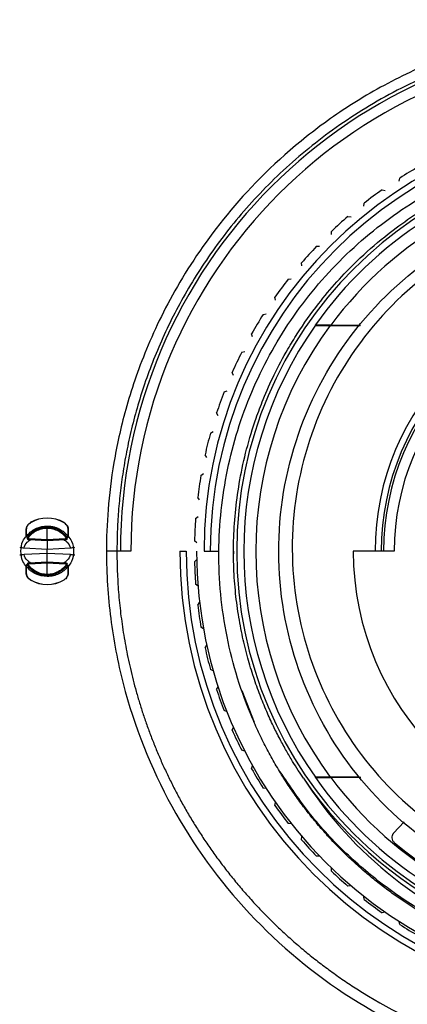
# Model space of a CAD drawing. Units: millimetres. Extents: x -90 to 90, y -65 to 65.
# Drawn here: x 6 to 24, y -22 to 25 of the extents above; entities that cross this region are included whole.
import ezdxf

# ---------------------------------------------------------------- set-up
doc = ezdxf.new("R2010")
doc.units = ezdxf.units.MM

msp = doc.modelspace()

# ---------------------------------------------------------------- linework, layer by layer
at = {"color": 7, "linetype": 'Continuous', "lineweight": 25}
for p, q in [((23.718, 17.593), (23.748, 17.74)), ((22.917, 17.184), (23.063, 17.156)), ((22.048, 16.403), (22.064, 16.551)), ((21.29, 15.917), (21.439, 15.903)), ((20.503, 15.054), (20.503, 15.204)), ((19.796, 14.497), (19.946, 14.497)), ((19.097, 13.561), (19.083, 13.71)), ((18.449, 12.936), (18.597, 12.952)), ((17.844, 11.937), (17.816, 12.083)), ((17.26, 11.252), (17.407, 11.282)), ((16.757, 10.198), (16.714, 10.341)), ((20.44, 10.731), (21.871, 10.73)), ((20.477, 10.75), (21.891, 10.75)), ((16.243, 9.459), (16.385, 9.503)), ((15.845, 8.361), (15.789, 8.499)), ((15.406, 7.575), (15.544, 7.633)), ((15.118, 6.443), (15.048, 6.575)), ((14.758, 5.618), (14.889, 5.689)), ((14.582, 4.463), (14.5, 4.588)), ((14.305, 3.607), (14.428, 3.69)), ((14.243, 2.44), (14.149, 2.556)), ((14.051, 1.561), (14.166, 1.656)), ((6.197, 1.361), (6.2, 1.355)), ((7, 0.55), (7, 1.1)), ((7.803, 1.361), (7.8, 1.355)), ((7, 0.55), (6.14, 0.595)), ((7, 0.5), (6.142, 0.545)), ((7.86, 0.595), (7, 0.55)), ((7.858, 0.545), (7, 0.5)), ((14.104, 0.394), (13.999, 0.5)), ((5.898, 0.158), (7, 0.101)), ((7, 0.101), (8.102, 0.158)), ((7, -0.101), (7, 0.101)), ((10.974, 0), (9.813, 0)), ((7, -0.101), (5.898, -0.158)), ((8.102, -0.158), (7, -0.101)), ((13.3, 0), (13.6, 0)), ((13.999, -0.5), (14.104, -0.394)), ((14.45, 0), (15.157, 0)), ((15.85, 0), (15.858, -0.123)), ((23.483, 0), (21.544, 0)), ((6.14, -0.595), (7, -0.55)), ((6.142, -0.545), (7, -0.5)), ((7, -0.5), (7.858, -0.545)), ((7, -0.55), (7.86, -0.595)), ((7, -1.1), (7, -0.55)), ((6.197, -1.361), (6.2, -1.355)), ((7.803, -1.361), (7.8, -1.355)), ((14.166, -1.656), (14.051, -1.561)), ((14.149, -2.556), (14.243, -2.44)), ((14.428, -3.69), (14.305, -3.607)), ((14.5, -4.588), (14.582, -4.463)), ((14.889, -5.689), (14.758, -5.618)), ((15.048, -6.575), (15.118, -6.443)), ((15.544, -7.633), (15.406, -7.575)), ((15.789, -8.499), (15.845, -8.361)), ((16.385, -9.503), (16.243, -9.459)), ((16.714, -10.341), (16.757, -10.198)), ((21.836, -10.73), (20.44, -10.731)), ((21.907, -10.75), (20.477, -10.75)), ((17.407, -11.282), (17.26, -11.252)), ((17.816, -12.083), (17.844, -11.937)), ((18.597, -12.952), (18.449, -12.936)), ((23.46, -13.402), (23.969, -12.856)), ((19.083, -13.71), (19.097, -13.561)), ((19.946, -14.497), (19.796, -14.497)), ((20.503, -15.204), (20.503, -15.054)), ((21.439, -15.903), (21.29, -15.917)), ((22.064, -16.551), (22.048, -16.403)), ((23.063, -17.156), (22.917, -17.184)), ((23.748, -17.74), (23.718, -17.593))]:
    msp.add_line(p, q, dxfattribs=at)
at = {"color": 8, "linetype": 'Continuous', "lineweight": 25}
msp.add_line((16.845, -8.139), (16.268, -6.632), dxfattribs=at)
at = {"color": 7, "linetype": 'Continuous', "lineweight": 25, "flags": 128}
for points in [[(19.742, 10.741), (19.743, 10.752), (19.744, 10.76)], [(19.744, -10.76), (19.743, -10.75), (19.742, -10.741)]]:
    msp.add_lwpolyline(points, dxfattribs=at)
at = {"color": 8, "linetype": 'Continuous', "lineweight": 25, "flags": 128}
for points in [[(7.991, 0.712), (7.982, 0.681), (7.955, 0.632)], [(6.009, -0.712), (6.018, -0.681), (6.043, -0.635)]]:
    msp.add_lwpolyline(points, dxfattribs=at)
at = {"color": 7, "linetype": 'Continuous', "lineweight": 25}
for centre, radius, start, end in [((35, 0), 24.525, 0, 180), ((35, 0), 24.026, 0, 180), ((35, 0), 20.55, 0, 180), ((35, 0), 20.25, 0, 180), ((35, 0), 18.996, 90, 270), ((35, 0), 21.007, 119.4889, 122.3861), ((35, 0), 21.007, 125.1139, 128.0111), ((35, 0), 21.007, 130.7389, 133.6361), ((35, 0), 18.669, 122.5288, 144.8042), ((35, 0), 18.069, 119.3443, 143.4919), ((35, 0), 21.007, 136.3639, 139.2611), ((35, 0), 21.007, 141.9889, 144.8861), ((35, 0), 12.423, 0, 180), ((35, 0), 12.131, 0, 180), ((35, 0), 12.017, 0, 180), ((35, 0), 21.007, 147.6139, 150.5111), ((35, 0), 11.517, 0, 180), ((35, 0), 18.66, 144.855, 215.145), ((35, 0), 18.087, 143.6083, 216.3917), ((35, 0), 21.007, 153.2389, 156.1361), ((35, 0), 21.007, 158.8639, 161.7611), ((35, 0), 21.007, 164.4889, 167.3861), ((35, 0), 21.007, 170.1139, 173.0111), ((7, 0), 1.58, 59.4377, 120.5623), ((7, 0), 1.574, 59.4377, 120.5623), ((35, 0), 21.007, 175.7389, 178.6361), ((6.038, 1.015), 0.0384, 118.6741, 177.7895), ((7.962, 1.015), 0.0384, 2.2105, 61.3259), ((6.033, 0.693), 0.033, 124.1226, 177.7426), ((6.035, 0.687), 0.0348, 126.1785, 181.2207), ((6.089, 0.616), 0.05, 145.9534, 232.0911), ((6.205, 0.815), 0.233, 227.2219, 238.6635), ((6.212, 0.502), 0.172, 138.2971, 154.1965), ((6.286, 0.575), 0.147, 172.1808, 191.8131), ((7.714, 0.575), 0.147, 348.1869, 7.8192), ((7.795, 0.815), 0.233, 301.3365, 312.7781), ((7.788, 0.502), 0.172, 25.8033, 41.7027), ((7.911, 0.616), 0.05, 307.9089, 34.0466), ((7.965, 0.687), 0.0348, 358.7791, 53.8219), ((7.967, 0.693), 0.033, 2.2574, 55.8774), ((6.88, 7.254), 7.163, 260.4505, 262.1188), ((7.12, 7.253), 7.163, 277.8812, 279.5496), ((35, 0), 21.7, 180, 0), ((35, 0), 21.4, 180, 0), ((35, 0), 20.9, 180, 0), ((6.88, -7.253), 7.163, 97.8812, 99.5496), ((7.12, -7.254), 7.163, 80.4505, 82.1188), ((35, 0), 13.456, 180, 0), ((6.035, -0.687), 0.0348, 178.7793, 233.8219), ((6.033, -0.693), 0.033, 182.2574, 235.8774), ((6.089, -0.616), 0.05, 127.9089, 214.0466), ((6.205, -0.815), 0.233, 121.3365, 132.7781), ((6.212, -0.502), 0.172, 205.8033, 221.7027), ((6.286, -0.575), 0.147, 168.1869, 187.8192), ((7.714, -0.575), 0.147, 352.1808, 11.8131), ((7.788, -0.502), 0.172, 318.2971, 334.1965), ((7.795, -0.815), 0.233, 47.2219, 58.6635), ((7.911, -0.616), 0.05, 325.9534, 52.0911), ((7.965, -0.687), 0.0348, 306.1786, 1.2208), ((7.967, -0.693), 0.033, 304.1226, 357.7426), ((35, 0), 21.007, 181.3639, 184.2611), ((6.038, -1.015), 0.0384, 182.2105, 241.3259), ((7, 0), 1.58, 239.4377, 300.5623), ((7, 0), 1.574, 239.4377, 300.5623), ((7.962, -1.015), 0.0384, 298.6741, 357.7895), ((35, 0), 18, 230.2386, 356.7614), ((35, 0), 21.007, 186.9889, 189.8861), ((35, 0), 21.007, 192.6139, 195.5111), ((35, 0), 21.007, 198.2389, 201.1361), ((35, 0), 21.007, 203.8639, 206.7611), ((35, 0), 21.007, 209.4889, 212.3861), ((35, 0), 18.669, 215.1958, 237.4712), ((35, 0), 18.069, 216.5081, 240.6557), ((35, 0), 19.15, 214.2635, 277.7365), ((35, 0), 21.007, 215.1139, 218.0111), ((35, 0), 21.007, 220.7389, 223.6361), ((35, 0), 21.007, 226.3639, 229.2611), ((35, 0), 21.007, 231.9889, 234.8861), ((35, 0), 21.007, 237.6139, 240.5111)]:
    msp.add_arc(centre, radius, start, end, dxfattribs=at)
for points, knots in [([(60.182, 0), (60.182, 1.079), (60.113, 2.142), (59.845, 4.237), (59.646, 5.27), (58.86, 8.321), (58.08, 10.287), (56.057, 13.97), (54.813, 15.684), (51.938, 18.753), (50.308, 20.106), (46.763, 22.366), (44.849, 23.272), (40.856, 24.583), (38.777, 24.987), (34.583, 25.268), (32.466, 25.143), (29.371, 24.571), (28.352, 24.316), (26.348, 23.676), (25.36, 23.289), (23.455, 22.406), (22.541, 21.911), (20.841, 20.853), (20.051, 20.289), (17.881, 18.567), (16.709, 17.381), (14.749, 15.052), (13.959, 13.903), (12.652, 11.687), (12.136, 10.621), (11.302, 8.6), (10.984, 7.645), (10.484, 5.85), (10.303, 5.01), (10.035, 3.43), (9.947, 2.691), (9.837, 1.293), (9.813, 0.628), (9.813, 0)], [0, 0, 0, 0, 0.03125, 0.03125, 0.0625, 0.0625, 0.125, 0.125, 0.1875, 0.1875, 0.25, 0.25, 0.3125, 0.3125, 0.375, 0.375, 0.4375, 0.4375, 0.46875, 0.46875, 0.5, 0.5, 0.53125, 0.53125, 0.5625, 0.5625, 0.625, 0.625, 0.6875, 0.6875, 0.75, 0.75, 0.8125, 0.8125, 0.875, 0.875, 0.9375, 0.9375, 1, 1, 1, 1]), ([(59.68, 0), (59.679, 0.163), (59.677, 0.49), (59.662, 0.98), (59.638, 1.47), (59.603, 1.96), (59.559, 2.45), (59.506, 2.939), (59.442, 3.428), (59.369, 3.916), (59.285, 4.403), (59.192, 4.889), (59.089, 5.373), (58.977, 5.855), (58.854, 6.336), (58.722, 6.815), (58.58, 7.291), (58.428, 7.766), (58.266, 8.237), (58.095, 8.706), (57.914, 9.171), (57.724, 9.633), (57.524, 10.092), (57.314, 10.547), (57.096, 10.999), (56.867, 11.446), (56.63, 11.889), (56.383, 12.327), (56.127, 12.761), (55.862, 13.19), (55.587, 13.614), (55.304, 14.033), (55.012, 14.446), (54.712, 14.854), (54.403, 15.256), (54.085, 15.652), (53.759, 16.041), (53.424, 16.424), (53.081, 16.801), (52.73, 17.171), (52.372, 17.534), (52.005, 17.89), (51.631, 18.238), (51.249, 18.579), (50.86, 18.913), (50.463, 19.238), (50.06, 19.556), (49.649, 19.865), (49.232, 20.166), (48.808, 20.459), (48.377, 20.743), (47.941, 21.019), (47.498, 21.285), (47.049, 21.542), (46.594, 21.79), (46.134, 22.029), (45.668, 22.259), (45.197, 22.478), (44.721, 22.688), (44.241, 22.888), (43.755, 23.078), (43.266, 23.258), (42.772, 23.428), (42.274, 23.587), (41.772, 23.736), (41.267, 23.875), (40.758, 24.003), (40.246, 24.12), (39.731, 24.226), (39.214, 24.322), (38.694, 24.406), (38.172, 24.479), (37.648, 24.542), (37.122, 24.593), (36.595, 24.633), (36.066, 24.661), (35.537, 24.679), (35.006, 24.685), (34.475, 24.679), (33.944, 24.662), (33.412, 24.634), (32.881, 24.594), (32.35, 24.542), (31.82, 24.479), (31.291, 24.405), (30.763, 24.319), (30.237, 24.222), (29.712, 24.112), (29.189, 23.992), (28.669, 23.86), (28.151, 23.717), (27.635, 23.562), (27.123, 23.395), (26.614, 23.218), (26.108, 23.029), (25.606, 22.829), (25.108, 22.618), (24.248, 22.231), (23.06, 21.628), (21.595, 20.751), (20.227, 19.8), (18.958, 18.785), (17.787, 17.718), (16.716, 16.609), (15.741, 15.467), (14.861, 14.302), (14.073, 13.121), (13.375, 11.934), (12.761, 10.746), (12.229, 9.565), (11.773, 8.397), (11.39, 7.246), (11.073, 6.117), (10.819, 5.016), (10.621, 3.944), (10.476, 2.906), (10.379, 1.903), (10.322, 0.939), (10.315, 0.308), (10.312, 0)], [0, 0, 0, 0, 0.006314, 0.012635, 0.018963, 0.025299, 0.031641, 0.03799, 0.044346, 0.050709, 0.05708, 0.063457, 0.069841, 0.076233, 0.082631, 0.089036, 0.095449, 0.101868, 0.108294, 0.114728, 0.121168, 0.127616, 0.13407, 0.140532, 0.147, 0.153476, 0.159959, 0.166448, 0.172945, 0.179448, 0.185959, 0.192477, 0.199002, 0.205533, 0.212072, 0.218618, 0.225171, 0.23173, 0.238297, 0.244871, 0.251452, 0.25804, 0.264635, 0.271237, 0.277846, 0.284462, 0.291085, 0.297715, 0.304353, 0.310997, 0.317648, 0.324306, 0.330971, 0.337644, 0.344323, 0.351009, 0.357703, 0.364403, 0.371111, 0.377825, 0.384547, 0.391275, 0.398011, 0.404753, 0.411503, 0.41826, 0.425024, 0.431794, 0.438572, 0.445357, 0.452149, 0.458948, 0.465754, 0.472567, 0.479387, 0.486214, 0.493048, 0.499889, 0.506737, 0.513592, 0.520454, 0.527324, 0.5342, 0.541083, 0.547974, 0.554871, 0.561776, 0.568687, 0.575606, 0.582532, 0.589464, 0.596404, 0.603351, 0.610304, 0.617265, 0.624233, 0.631208, 0.63819, 0.66072, 0.68272, 0.704191, 0.725131, 0.745541, 0.765422, 0.784772, 0.803592, 0.821882, 0.839642, 0.856871, 0.873571, 0.88974, 0.905379, 0.920487, 0.935065, 0.949113, 0.96263, 0.975617, 0.988074, 1, 1, 1, 1]), ([(15.157, 0), (15.167, 1.299), (15.305, 2.595), (15.83, 5.135), (16.218, 6.378), (17.227, 8.763), (17.849, 9.905), (19.302, 12.044), (20.133, 13.041), (21.973, 14.853), (22.981, 15.667), (25.136, 17.083), (26.282, 17.684), (28.668, 18.651), (29.907, 19.016), (32.432, 19.498), (33.717, 19.615), (36.283, 19.595), (37.564, 19.459), (40.074, 18.94), (41.302, 18.556), (43.658, 17.559), (44.786, 16.945), (46.899, 15.509), (47.884, 14.688), (49.674, 12.87), (50.478, 11.874), (51.877, 9.745), (52.471, 8.613), (53.425, 6.256), (53.786, 5.031), (54.262, 2.537), (54.377, 1.268), (54.367, 0)], [0, 0, 0, 0, 0.0625, 0.0625, 0.125, 0.125, 0.1875, 0.1875, 0.25, 0.25, 0.3125, 0.3125, 0.375, 0.375, 0.4375, 0.4375, 0.5, 0.5, 0.5625, 0.5625, 0.625, 0.625, 0.6875, 0.6875, 0.75, 0.75, 0.8125, 0.8125, 0.875, 0.875, 0.9375, 0.9375, 1, 1, 1, 1]), ([(19.174, -10.781), (19.092, -10.659), (18.915, -10.396), (18.646, -9.967), (18.356, -9.474), (18.049, -8.915), (17.733, -8.288), (17.414, -7.591), (17.1, -6.82), (16.798, -5.975), (16.519, -5.054), (16.273, -4.057), (16.07, -2.983), (15.925, -1.835), (15.847, -0.615), (15.849, 0.673), (15.943, 2.022), (16.143, 3.426), (16.461, 4.875), (16.849, 6.147), (17.295, 7.327), (17.788, 8.429), (18.341, 9.465), (19.032, 10.597), (20.06, 12.048), (21.454, 13.598), (23.26, 15.186), (25.09, 16.446), (27.224, 17.547), (29.363, 18.351), (31.565, 18.885), (33.859, 19.161), (36.06, 19.163), (38.545, 18.875), (40.656, 18.344), (43.01, 17.445), (44.768, 16.523), (46.695, 15.206), (48.296, 13.855), (49.886, 12.122), (51.152, 10.357), (52.131, 8.623), (52.862, 6.968), (53.386, 5.425), (53.741, 4.021), (53.962, 2.772), (54.084, 1.692), (54.141, 0.787), (54.147, 0.242), (54.149, 0)], [0, 0, 0, 0, 0.006172, 0.013253, 0.021243, 0.030142, 0.039949, 0.050666, 0.062291, 0.074823, 0.08826, 0.102604, 0.117853, 0.13401, 0.151078, 0.169057, 0.187946, 0.207742, 0.228441, 0.250042, 0.263386, 0.281303, 0.300602, 0.312563, 0.33686, 0.37505, 0.3996, 0.437541, 0.467833, 0.500033, 0.533084, 0.562529, 0.596711, 0.62502, 0.66722, 0.687503, 0.73058, 0.74998, 0.785288, 0.818069, 0.848339, 0.876105, 0.901358, 0.924092, 0.944304, 0.961999, 0.97718, 0.989848, 1, 1, 1, 1]), ([(27.496, -15.254), (25.79, -14.415), (24.226, -13.287), (21.557, -10.578), (20.452, -8.998), (18.823, -5.561), (18.3, -3.706), (17.894, 0.076), (18.011, 2), (18.873, 5.704), (19.617, 7.483), (21.651, 10.697), (22.939, 12.131), (25.918, 14.496), (27.607, 15.426), (31.197, 16.678), (33.099, 17), (35, 17)], [0, 0, 0, 0, 0.125, 0.125, 0.25, 0.25, 0.375, 0.375, 0.5, 0.5, 0.625, 0.625, 0.75, 0.75, 0.875, 0.875, 1, 1, 1, 1]), ([(35, 16.594), (33.224, 16.578), (31.454, 16.274), (28.104, 15.126), (26.525, 14.281), (23.717, 12.141), (22.488, 10.846), (20.505, 7.937), (19.75, 6.325), (18.789, 2.949), (18.583, 1.186), (18.735, -2.31), (19.094, -4.043), (20.339, -7.303), (21.224, -8.829), (23.427, -11.522), (24.745, -12.687), (26.21, -13.614)], [0, 0, 0, 0, 0.125, 0.125, 0.25, 0.25, 0.375, 0.375, 0.5, 0.5, 0.625, 0.625, 0.75, 0.75, 0.875, 0.875, 1, 1, 1, 1]), ([(19.742, 10.741), (19.743, 10.741), (19.745, 10.74), (19.761, 10.739), (19.791, 10.738), (19.843, 10.736), (19.926, 10.734), (20.029, 10.733), (20.152, 10.732), (20.291, 10.731), (20.39, 10.731), (20.44, 10.731)], [0, 0, 0, 0, 0.06994, 0.139669, 0.210635, 0.326309, 0.444602, 0.571898, 0.706086, 0.851081, 1, 1, 1, 1]), ([(20.477, 10.75), (20.45, 10.75), (20.399, 10.75), (20.322, 10.75), (20.247, 10.75), (20.154, 10.751), (20.047, 10.752), (19.938, 10.753), (19.851, 10.755), (19.79, 10.757), (19.75, 10.758), (19.746, 10.76), (19.744, 10.76)], [0, 0, 0, 0, 0.07499, 0.14863, 0.221475, 0.294099, 0.428498, 0.556773, 0.674695, 0.790902, 0.89582, 1, 1, 1, 1]), ([(6, 1.016), (6.001, 1.035), (6.002, 1.07), (6.014, 1.124), (6.032, 1.175), (6.058, 1.226), (6.094, 1.276), (6.141, 1.324), (6.178, 1.348), (6.197, 1.361)], [0, 0, 0, 0, 0.167777, 0.321122, 0.460857, 0.588061, 0.734553, 0.870331, 1, 1, 1, 1]), ([(6, 0.695), (6, 0.747), (6, 0.798), (6, 0.901), (6, 0.955), (6, 1.016)], [0, 0, 0, 0, 0.5, 0.5, 1, 1, 1, 1]), ([(6.014, 0.721), (6.015, 0.774), (6.016, 0.826), (6.018, 0.931), (6.019, 0.986), (6.02, 1.048)], [0, 0, 0, 0, 0.5, 0.5, 1, 1, 1, 1]), ([(6.015, 0.715), (6.035, 0.741), (6.077, 0.794), (6.15, 0.869), (6.232, 0.94), (6.324, 1.005), (6.431, 1.067), (6.571, 1.128), (6.763, 1.184), (6.915, 1.19), (7, 1.193)], [0, 0, 0, 0, 0.087993, 0.179644, 0.274926, 0.373807, 0.476256, 0.60123, 0.776051, 1, 1, 1, 1]), ([(6.02, 1.048), (6.02, 1.082), (6.026, 1.115), (6.045, 1.179), (6.059, 1.208), (6.09, 1.259), (6.108, 1.28), (6.147, 1.319), (6.171, 1.338), (6.2, 1.355)], [0, 0, 0, 0, 0.25, 0.25, 0.5, 0.5, 0.75, 0.75, 1, 1, 1, 1]), ([(6.047, 0.644), (6.067, 0.672), (6.108, 0.729), (6.18, 0.808), (6.261, 0.884), (6.353, 0.953), (6.462, 1.019), (6.6, 1.082), (6.783, 1.138), (6.923, 1.146), (7, 1.15)], [0, 0, 0, 0, 0.091637, 0.186822, 0.285557, 0.387845, 0.493688, 0.625593, 0.794382, 1, 1, 1, 1]), ([(6.084, 0.616), (6.133, 0.688), (6.187, 0.751), (6.319, 0.872), (6.395, 0.926), (6.557, 1.013), (6.641, 1.045), (6.821, 1.09), (6.913, 1.1), (7, 1.1)], [0, 0, 0, 0, 0.25, 0.25, 0.5, 0.5, 0.75, 0.75, 1, 1, 1, 1]), ([(7, 1.193), (7.035, 1.193), (7.103, 1.193), (7.2, 1.182), (7.285, 1.166), (7.361, 1.147), (7.425, 1.126), (7.48, 1.105), (7.577, 1.063), (7.711, 0.987), (7.865, 0.861), (7.946, 0.762), (7.985, 0.715)], [0, 0, 0, 0, 0.093533, 0.178681, 0.25539, 0.323613, 0.383307, 0.434435, 0.476965, 0.663895, 0.838306, 1, 1, 1, 1]), ([(7, 1.15), (7.035, 1.149), (7.102, 1.147), (7.198, 1.134), (7.285, 1.115), (7.363, 1.092), (7.432, 1.067), (7.493, 1.04), (7.588, 0.992), (7.71, 0.911), (7.847, 0.786), (7.918, 0.69), (7.953, 0.644)], [0, 0, 0, 0, 0.092969, 0.179138, 0.258507, 0.331075, 0.396842, 0.455806, 0.507968, 0.681756, 0.845763, 1, 1, 1, 1]), ([(7, 1.1), (7.09, 1.1), (7.183, 1.089), (7.359, 1.045), (7.445, 1.012), (7.606, 0.925), (7.681, 0.872), (7.808, 0.756), (7.861, 0.697), (7.916, 0.616)], [0, 0, 0, 0, 0.25, 0.25, 0.5, 0.5, 0.75, 0.75, 1, 1, 1, 1]), ([(7.8, 1.355), (7.826, 1.34), (7.852, 1.321), (7.898, 1.273), (7.92, 1.245), (7.968, 1.157), (7.979, 1.105), (7.98, 1.048)], [0, 0, 0, 0, 0.25, 0.25, 0.5, 0.5, 1, 1, 1, 1]), ([(7.803, 1.361), (7.816, 1.353), (7.84, 1.337), (7.874, 1.308), (7.905, 1.277), (7.932, 1.241), (7.964, 1.187), (7.994, 1.108), (7.998, 1.048), (8, 1.016)], [0, 0, 0, 0, 0.086359, 0.174752, 0.266675, 0.363461, 0.466254, 0.711055, 1, 1, 1, 1]), ([(7.98, 1.048), (7.981, 0.997), (7.982, 0.948), (7.983, 0.843), (7.984, 0.789), (7.986, 0.721)], [0, 0, 0, 0, 0.5, 0.5, 1, 1, 1, 1]), ([(8, 1.016), (8, 0.966), (8, 0.917), (8, 0.814), (8, 0.762), (8, 0.695)], [0, 0, 0, 0, 0.5, 0.5, 1, 1, 1, 1]), ([(6.024, -0.747), (5.958, -0.66), (5.791, -0.444), (5.726, 0), (5.789, 0.436), (5.949, 0.646), (6.01, 0.725)], [0, 0, 0, 0, 0.202296, 0.508055, 0.813813, 1, 1, 1, 1]), ([(5.898, 0.158), (5.919, 0.264), (5.983, 0.361), (6.088, 0.463), (6.124, 0.49), (6.184, 0.53), (6.207, 0.542), (6.212, 0.541)], [0, 0, 0, 0, 0.5, 0.5, 0.75, 0.75, 1, 1, 1, 1]), ([(6.058, 0.58), (6.071, 0.571), (6.096, 0.554), (6.126, 0.55), (6.141, 0.548)], [0, 0, 0, 0, 0.499849, 1, 1, 1, 1]), ([(7, 0.5), (7, 0.5), (7, 0.457), (7, 0.309), (7, 0.205), (7, 0.101)], [0, 0, 0, 0, 0.5, 0.5, 1, 1, 1, 1]), ([(7.788, 0.541), (7.793, 0.542), (7.816, 0.53), (7.876, 0.49), (7.912, 0.463), (8.017, 0.361), (8.081, 0.264), (8.102, 0.158)], [0, 0, 0, 0, 0.25, 0.25, 0.5, 0.5, 1, 1, 1, 1]), ([(7.859, 0.549), (7.874, 0.551), (7.904, 0.555), (7.929, 0.571), (7.942, 0.58)], [0, 0, 0, 0, 0.500329, 1, 1, 1, 1]), ([(7.985, 0.715), (7.983, 0.707), (7.98, 0.694), (7.969, 0.673), (7.959, 0.659), (7.952, 0.651), (7.95, 0.648)], [0, 0, 0, 0, 0.375849, 0.665706, 0.873623, 1, 1, 1, 1]), ([(7.985, 0.732), (8.048, 0.65), (8.211, 0.438), (8.274, 0), (8.211, -0.436), (8.051, -0.646), (7.99, -0.725)], [0, 0, 0, 0, 0.193392, 0.502564, 0.811735, 1, 1, 1, 1]), ([(9.813, 0), (9.813, -1.079), (9.882, -2.141), (10.149, -4.235), (10.348, -5.268), (11.133, -8.317), (11.912, -10.282), (13.934, -13.963), (15.176, -15.677), (18.047, -18.744), (19.676, -20.098), (23.217, -22.358), (25.129, -23.265), (29.119, -24.578), (31.196, -24.984), (35.387, -25.269), (37.503, -25.146), (40.597, -24.577), (41.615, -24.323), (43.619, -23.686), (44.608, -23.3), (46.514, -22.419), (47.428, -21.926), (49.131, -20.868), (49.923, -20.305), (52.096, -18.583), (53.271, -17.396), (55.235, -15.067), (56.026, -13.917), (57.337, -11.699), (57.853, -10.632), (58.69, -8.61), (59.009, -7.654), (59.509, -5.857), (59.69, -5.015), (59.959, -3.434), (60.047, -2.694), (60.158, -1.294), (60.182, -0.629), (60.182, 0)], [0, 0, 0, 0, 0.03125, 0.03125, 0.0625, 0.0625, 0.125, 0.125, 0.1875, 0.1875, 0.25, 0.25, 0.3125, 0.3125, 0.375, 0.375, 0.4375, 0.4375, 0.46875, 0.46875, 0.5, 0.5, 0.53125, 0.53125, 0.5625, 0.5625, 0.625, 0.625, 0.6875, 0.6875, 0.75, 0.75, 0.8125, 0.8125, 0.875, 0.875, 0.9375, 0.9375, 1, 1, 1, 1]), ([(6.212, -0.541), (6.207, -0.542), (6.184, -0.53), (6.124, -0.49), (6.088, -0.463), (5.983, -0.361), (5.919, -0.264), (5.898, -0.158)], [0, 0, 0, 0, 0.25, 0.25, 0.5, 0.5, 1, 1, 1, 1]), ([(7, -0.5), (7, -0.5), (7, -0.457), (7, -0.309), (7, -0.205), (7, -0.101)], [0, 0, 0, 0, 0.5, 0.5, 1, 1, 1, 1]), ([(8.102, -0.158), (8.081, -0.264), (8.017, -0.361), (7.912, -0.463), (7.876, -0.49), (7.816, -0.53), (7.793, -0.542), (7.788, -0.541)], [0, 0, 0, 0, 0.5, 0.5, 0.75, 0.75, 1, 1, 1, 1]), ([(10.312, 0), (10.313, -0.158), (10.315, -0.477), (10.329, -0.959), (10.353, -1.448), (10.387, -1.943), (10.432, -2.446), (10.488, -2.954), (10.555, -3.469), (10.635, -3.989), (10.727, -4.515), (10.831, -5.046), (10.949, -5.582), (11.081, -6.122), (11.227, -6.666), (11.387, -7.213), (11.563, -7.764), (11.753, -8.318), (11.96, -8.874), (12.182, -9.431), (12.421, -9.99), (12.677, -10.549), (12.95, -11.109), (13.241, -11.668), (13.549, -12.225), (13.876, -12.781), (14.221, -13.334), (14.584, -13.885), (14.967, -14.431), (15.368, -14.972), (15.789, -15.509), (16.229, -16.039), (16.689, -16.562), (17.169, -17.077), (17.668, -17.583), (18.187, -18.08), (18.726, -18.566), (19.284, -19.042), (19.863, -19.504), (20.461, -19.954), (21.078, -20.389), (22.925, -21.609), (26.113, -23.206), (30.695, -24.446), (35.018, -24.798), (38.931, -24.461), (42.352, -23.639), (44.716, -22.722), (46.233, -21.984), (47.095, -21.522), (47.938, -21.026), (48.759, -20.497), (49.559, -19.937), (50.335, -19.347), (51.086, -18.726), (51.812, -18.077), (52.512, -17.401), (53.183, -16.697), (53.826, -15.969), (54.439, -15.216), (55.022, -14.441), (55.574, -13.643), (56.093, -12.826), (56.58, -11.989), (57.033, -11.134), (57.452, -10.263), (57.836, -9.377), (58.185, -8.477), (58.498, -7.565), (58.776, -6.642), (59.016, -5.71), (59.221, -4.77), (59.388, -3.823), (59.518, -2.872), (59.611, -1.916), (59.669, -0.959), (59.676, -0.319), (59.68, 0)], [0, 0, 0, 0, 0.0061231, 0.0123416, 0.0186554, 0.0250646, 0.0315691, 0.038169, 0.0448642, 0.0516548, 0.0585407, 0.0655219, 0.0725985, 0.0797704, 0.0870376, 0.0944002, 0.1018581, 0.1094114, 0.11706, 0.1248039, 0.1326431, 0.1405777, 0.1486076, 0.1567328, 0.1649533, 0.1732691, 0.1816803, 0.1901868, 0.1987886, 0.2074857, 0.2162781, 0.2251658, 0.2341488, 0.2432271, 0.2524007, 0.2616696, 0.2710338, 0.2804933, 0.290048, 0.2996981, 0.3094434, 0.3192841, 0.3853813, 0.4462687, 0.5019428, 0.5524003, 0.5976385, 0.6376546, 0.6502817, 0.6628993, 0.6755075, 0.6881062, 0.7006954, 0.7132751, 0.7258454, 0.7384062, 0.7509575, 0.7634994, 0.7760318, 0.7885548, 0.8010683, 0.8135723, 0.8260669, 0.8385521, 0.8510278, 0.863494, 0.8759508, 0.8883982, 0.9008361, 0.9132646, 0.9256837, 0.9380933, 0.9504935, 0.9628843, 0.9752656, 0.9876375, 1, 1, 1, 1]), ([(16.753, -7.954), (16.218, -6.7), (15.812, -5.391), (15.277, -2.721), (15.147, -1.359), (15.157, 0)], [0, 0, 0, 0, 0.5, 0.5, 1, 1, 1, 1]), ([(6, -1.016), (6, -0.967), (6, -0.919), (6, -0.817), (6, -0.763), (6, -0.695)], [0, 0, 0, 0, 0.5, 0.5, 1, 1, 1, 1]), ([(6.02, -1.048), (6.019, -0.998), (6.018, -0.949), (6.017, -0.846), (6.016, -0.79), (6.014, -0.721)], [0, 0, 0, 0, 0.5, 0.5, 1, 1, 1, 1]), ([(6.015, -0.715), (6.017, -0.707), (6.02, -0.694), (6.031, -0.673), (6.041, -0.659), (6.048, -0.651), (6.05, -0.648)], [0, 0, 0, 0, 0.375867, 0.66573, 0.873641, 1, 1, 1, 1]), ([(7, -1.193), (6.798, -1.198), (6.615, -1.154), (6.363, -1.031), (6.284, -0.981), (6.139, -0.862), (6.074, -0.794), (6.015, -0.715)], [0, 0, 0, 0, 0.5, 0.5, 0.75, 0.75, 1, 1, 1, 1]), ([(7, -1.15), (6.965, -1.149), (6.898, -1.147), (6.802, -1.134), (6.715, -1.115), (6.637, -1.092), (6.568, -1.067), (6.507, -1.04), (6.412, -0.992), (6.29, -0.911), (6.153, -0.786), (6.082, -0.69), (6.047, -0.644)], [0, 0, 0, 0, 0.092975, 0.179151, 0.258526, 0.331099, 0.39687, 0.455839, 0.508005, 0.681778, 0.845773, 1, 1, 1, 1]), ([(6.141, -0.549), (6.126, -0.551), (6.096, -0.555), (6.071, -0.571), (6.058, -0.58)], [0, 0, 0, 0, 0.500329, 1, 1, 1, 1]), ([(7, -1.1), (6.91, -1.1), (6.817, -1.089), (6.641, -1.045), (6.555, -1.012), (6.394, -0.925), (6.319, -0.872), (6.192, -0.756), (6.139, -0.697), (6.084, -0.616)], [0, 0, 0, 0, 0.25, 0.25, 0.5, 0.5, 0.75, 0.75, 1, 1, 1, 1]), ([(7.916, -0.616), (7.867, -0.688), (7.813, -0.751), (7.681, -0.872), (7.605, -0.926), (7.443, -1.013), (7.359, -1.045), (7.179, -1.09), (7.087, -1.1), (7, -1.1)], [0, 0, 0, 0, 0.25, 0.25, 0.5, 0.5, 0.75, 0.75, 1, 1, 1, 1]), ([(7.953, -0.644), (7.933, -0.672), (7.892, -0.729), (7.82, -0.808), (7.739, -0.884), (7.647, -0.953), (7.538, -1.019), (7.4, -1.082), (7.217, -1.138), (7.077, -1.146), (7, -1.15)], [0, 0, 0, 0, 0.091636, 0.186819, 0.285552, 0.387838, 0.493679, 0.625587, 0.794378, 1, 1, 1, 1]), ([(7.985, -0.715), (7.865, -0.875), (7.72, -0.99), (7.473, -1.111), (7.387, -1.142), (7.208, -1.183), (7.114, -1.195), (7, -1.193)], [0, 0, 0, 0, 0.5, 0.5, 0.75, 0.75, 1, 1, 1, 1]), ([(7.942, -0.58), (7.929, -0.571), (7.904, -0.554), (7.874, -0.55), (7.859, -0.548)], [0, 0, 0, 0, 0.499849, 1, 1, 1, 1]), ([(6.197, -1.361), (6.183, -1.352), (6.154, -1.333), (6.116, -1.3), (6.083, -1.262), (6.043, -1.202), (6.007, -1.116), (6.002, -1.051), (6, -1.016)], [0, 0, 0, 0, 0.098962, 0.20081, 0.307736, 0.421637, 0.684587, 1, 1, 1, 1]), ([(6.2, -1.355), (6.152, -1.327), (6.106, -1.285), (6.056, -1.203), (6.043, -1.173), (6.025, -1.109), (6.02, -1.078), (6.02, -1.048)], [0, 0, 0, 0, 0.5, 0.5, 0.75, 0.75, 1, 1, 1, 1]), ([(7.98, -1.048), (7.98, -1.08), (7.974, -1.116), (7.953, -1.184), (7.939, -1.212), (7.906, -1.263), (7.889, -1.284), (7.851, -1.32), (7.83, -1.338), (7.8, -1.355)], [0, 0, 0, 0, 0.25, 0.25, 0.5, 0.5, 0.75, 0.75, 1, 1, 1, 1]), ([(8, -1.016), (7.999, -1.035), (7.998, -1.071), (7.986, -1.127), (7.967, -1.179), (7.935, -1.238), (7.885, -1.304), (7.83, -1.342), (7.803, -1.361)], [0, 0, 0, 0, 0.172477, 0.329752, 0.47273, 0.60261, 0.810024, 1, 1, 1, 1]), ([(42.084, -18.602), (42.169, -18.572), (42.323, -18.518), (42.527, -18.444), (42.674, -18.392), (42.773, -18.357), (42.815, -18.345), (42.835, -18.34), (42.837, -18.344), (42.835, -18.347), (42.83, -18.35), (42.821, -18.356), (42.796, -18.37), (42.705, -18.417), (42.3, -18.601), (41.364, -18.969), (40.347, -19.283), (39.519, -19.488), (39.115, -19.579), (38.699, -19.663), (38.273, -19.74), (37.836, -19.809), (37.388, -19.869), (36.93, -19.92), (36.462, -19.96), (35.983, -19.99), (35.495, -20.009), (34.997, -20.015), (34.49, -20.009), (33.975, -19.989), (33.45, -19.955), (32.918, -19.906), (32.378, -19.841), (31.832, -19.76), (31.278, -19.663), (30.719, -19.547), (30.154, -19.413), (29.585, -19.261), (29.011, -19.088), (28.435, -18.896), (27.856, -18.683), (27.276, -18.448), (26.695, -18.191), (26.115, -17.912), (25.536, -17.609), (24.959, -17.284), (24.386, -16.934), (23.817, -16.56), (23.254, -16.161), (22.699, -15.738), (22.152, -15.289), (21.614, -14.815), (21.087, -14.316), (20.573, -13.791), (20.073, -13.241), (19.587, -12.666), (19.119, -12.065), (18.669, -11.439), (18.239, -10.789), (17.83, -10.115), (17.444, -9.417), (17.081, -8.697), (16.863, -8.202), (16.753, -7.954)], [0, 0, 0, 0, 0.008491, 0.015232, 0.020223, 0.023466, 0.024498, 0.024925, 0.024975, 0.025031, 0.025189, 0.025526, 0.026132, 0.027824, 0.035143, 0.067792, 0.121989, 0.134647, 0.147593, 0.160827, 0.174348, 0.188157, 0.202254, 0.216638, 0.23131, 0.246269, 0.261515, 0.277048, 0.292868, 0.308975, 0.325368, 0.342048, 0.359014, 0.376266, 0.393805, 0.411629, 0.429738, 0.448133, 0.466814, 0.485779, 0.505028, 0.524563, 0.544381, 0.564484, 0.58487, 0.60554, 0.626493, 0.647729, 0.669247, 0.691048, 0.713131, 0.735495, 0.758141, 0.781068, 0.804276, 0.827764, 0.851532, 0.875579, 0.899907, 0.924512, 0.949397, 0.97456, 1, 1, 1, 1]), ([(20.44, -10.731), (20.407, -10.731), (20.34, -10.731), (20.243, -10.731), (20.138, -10.732), (20.029, -10.733), (19.926, -10.734), (19.843, -10.736), (19.785, -10.738), (19.748, -10.74), (19.744, -10.741), (19.742, -10.741)], [0, 0, 0, 0, 0.099758, 0.197375, 0.294135, 0.427798, 0.555612, 0.67338, 0.789568, 0.89512, 1, 1, 1, 1]), ([(19.744, -10.76), (19.745, -10.76), (19.747, -10.759), (19.763, -10.758), (19.795, -10.756), (19.851, -10.755), (19.938, -10.753), (20.047, -10.752), (20.177, -10.751), (20.322, -10.75), (20.425, -10.75), (20.477, -10.75)], [0, 0, 0, 0, 0.069497, 0.138767, 0.209331, 0.325036, 0.443458, 0.571224, 0.706136, 0.85122, 1, 1, 1, 1]), ([(19.173, -10.781), (20.322, -12.58), (21.78, -14.193), (25.164, -16.862), (27.09, -17.917), (31.202, -19.341), (33.388, -19.71), (37.783, -19.705), (39.989, -19.332), (42.084, -18.602)], [0, 0, 0, 0, 0.25, 0.25, 0.5, 0.5, 0.75, 0.75, 1, 1, 1, 1]), ([(23.46, -13.402), (23.451, -13.412), (23.433, -13.433), (23.412, -13.468), (23.385, -13.531), (23.371, -13.628), (23.4, -13.727), (23.443, -13.796), (23.473, -13.823), (23.487, -13.837)], [0, 0, 0, 0, 0.0843595, 0.1683758, 0.2536512, 0.5057068, 0.7527436, 0.875581, 1, 1, 1, 1])]:
    msp.add_open_spline(points, degree=3, knots=knots, dxfattribs=at)
for points in [[(7, 1.193), (7, 1.182), (7, 1.168), (7, 1.15)], [(7, 1.1), (7, 1.126), (7, 1.15), (7, 1.15)], [(6, 0.686), (6, 0.689), (6, 0.692), (6, 0.695)], [(6.015, 0.715), (6.014, 0.717), (6.014, 0.719), (6.014, 0.721)], [(6.05, 0.648), (6.026, 0.676), (6.018, 0.7), (6.015, 0.715)], [(6.142, 0.545), (6.112, 0.547), (6.082, 0.558), (6.058, 0.576)], [(6.14, 0.595), (6.124, 0.596), (6.105, 0.6), (6.084, 0.616)], [(7, 0.55), (7, 0.524), (7, 0.5), (7, 0.5)], [(7.942, 0.576), (7.918, 0.558), (7.888, 0.547), (7.858, 0.545)], [(7.916, 0.616), (7.901, 0.605), (7.884, 0.596), (7.86, 0.595)], [(7.986, 0.721), (7.986, 0.719), (7.986, 0.717), (7.985, 0.715)], [(8, 0.695), (8, 0.692), (8, 0.689), (8, 0.686)], [(6, -0.695), (6, -0.692), (6, -0.689), (6, -0.686)], [(6.014, -0.721), (6.014, -0.719), (6.014, -0.717), (6.015, -0.715)], [(6.058, -0.576), (6.082, -0.558), (6.112, -0.547), (6.142, -0.545)], [(6.084, -0.616), (6.099, -0.605), (6.116, -0.596), (6.14, -0.595)], [(7, -0.55), (7, -0.524), (7, -0.5), (7, -0.5)], [(7.858, -0.545), (7.888, -0.547), (7.918, -0.558), (7.942, -0.576)], [(7.86, -0.595), (7.876, -0.596), (7.895, -0.6), (7.916, -0.616)], [(7.95, -0.648), (7.974, -0.676), (7.982, -0.7), (7.985, -0.715)], [(7.986, -0.721), (7.983, -0.876), (7.981, -0.972), (7.98, -1.048)], [(7.985, -0.715), (7.986, -0.717), (7.986, -0.719), (7.986, -0.721)], [(8, -0.686), (8, -0.689), (8, -0.692), (8, -0.695)], [(8, -0.695), (8, -0.847), (8, -0.941), (8, -1.016)], [(7, -1.1), (7, -1.126), (7, -1.15), (7, -1.15)], [(7, -1.193), (7, -1.182), (7, -1.168), (7, -1.15)]]:
    msp.add_open_spline(points, degree=3, dxfattribs=at)
at = {"color": 8, "linetype": 'Continuous', "lineweight": 25}
msp.add_open_spline([(42.084, -18.601), (41.295, -18.87), (39.717, -19.409), (37.245, -19.828), (34.746, -19.954), (32.248, -19.764), (29.794, -19.269), (27.422, -18.465), (25.171, -17.367), (23.073, -15.999), (21.164, -14.38), (19.46, -12.548), (18.537, -11.165), (18.077, -10.476)], degree=3, knots=[0, 0, 0, 0, 0.090942, 0.181871, 0.27284, 0.363829, 0.454792, 0.545728, 0.636693, 0.727681, 0.818648, 0.909584, 1, 1, 1, 1], dxfattribs=at)

doc.saveas('drawing.dxf')
